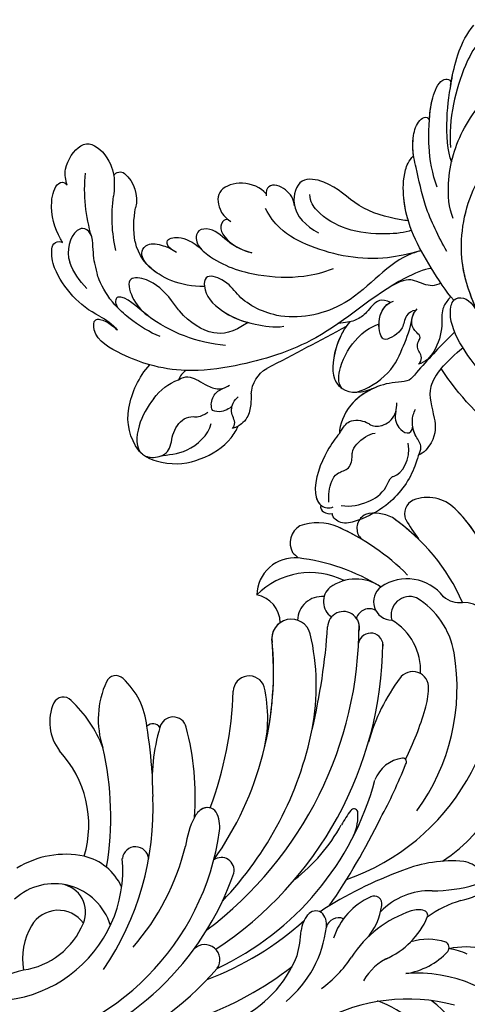
# Model space of a CAD drawing. Units: millimetres. Extents: x 2877 to 4977, y 1417 to 2902.
# Drawn here: x 4754 to 4772, y 2357 to 2395 of the extents above; entities that cross this region are included whole.
import ezdxf
from ezdxf.xclip import XClip

# ---------------------------------------------------------------- set-up
doc = ezdxf.new("R2010")
doc.units = ezdxf.units.MM
doc.header["$XCLIPFRAME"] = 2
doc.layers.add('H-06.木作(細線)', color=8, linetype='Continuous')
doc.layers.add('H-08.木作(細線)', color=8, linetype='Continuous')

# ---------------------------------------------------------------- blocks, each defined once
blk = doc.blocks.new('SE-21095-d')
at = {"layer": 'H-08.木作(細線)'}
for centre, radius, start, end in [((127.57, 175.41), 5.08, 44.9268, 111.6243), ((127.57, 175.41), 5.08, 44.9268, 111.6243), ((126.59, 178.32), 2.02, 116.4177, 201.1747), ((126.59, 178.32), 2.02, 116.4177, 201.1747), ((119.43, 166.54), 17.11, 349.7023, 46.6967), ((119.43, 166.54), 17.11, 5.972, 46.6967), ((120.4, 176.43), 2.06, 116.8982, 208.8852), ((120.4, 176.43), 2.06, 116.8982, 208.8852), ((120.67, 173.49), 4.93, 62.126, 104.1575), ((120.67, 173.49), 4.93, 62.126, 104.1575), ((108.11, 156.19), 26.26, 23.7482, 55.5276), ((108.11, 156.19), 26.26, 45.9592, 55.5276), ((112.24, 174.53), 2.62, 120.7599, 208.6376), ((112.24, 174.53), 2.62, 120.7599, 208.6376), ((113.18, 170.32), 6.85, 67.2946, 109.5168), ((113.18, 170.32), 6.85, 67.2946, 109.5168), ((103.24, 148.57), 30.76, 45.0478, 65.8432), ((103.24, 148.57), 30.76, 59.1082, 65.8432), ((152.88, 194.28), 32.74, 210.643, 215.9601), ((152.88, 194.28), 32.74, 210.643, 215.9601), ((130.17, 185.92), 15.62, 222.1895, 224.5135), ((130.17, 185.92), 15.62, 222.1895, 224.5135), ((110.22, 167.61), 4.98, 84.8442, 178.4326), ((110.22, 167.61), 4.98, 84.8442, 178.4326), ((116.82, 179.72), 9.43, 223.1121, 229.2657), ((116.82, 179.72), 9.43, 223.1121, 229.2657), ((107.66, 146.64), 26.1, 58.0081, 83.3936), ((112.25, 160.75), 9.9, 63.5276, 135.1063), ((116.39, 166.87), 2.43, 130.2624, 235.6936), ((118.19, 164.1), 5.72, 54.822, 126.0891), ((122.93, 166.85), 2.41, 126.7161, 268.8786), ((124.91, 163.82), 6.02, 37.8088, 124.5819), ((104.57, 164.06), 3.74, 0.7621, 79.6874), ((104.57, 164.06), 3.74, 0.7621, 79.6874), ((113.75, 164.36), 3.17, 84.6695, 178.6386), ((125.24, 165.09), 2.44, 68.3024, 195.326), ((120.65, 158.34), 10.56, 10.0017, 58.6795), ((131.75, 169.96), 3.22, 229.4805, 277.1007), ((132.13, 162.52), 4.24, 13.0969, 89.7135), ((116.59, 163.49), 2.08, 346.8686, 178.2463), ((119.96, 164.16), 1.77, 61.7523, 162.2874), ((68.7, 163.83), 49.92, 306.9794, 0.125), ((109.77, 162.02), 2.55, 14.212, 190.957), ((109.77, 162.02), 2.55, 125.0406, 190.957), ((31.76, 169.17), 82.94, 346.7724, 356.1176), ((107.33, 158.31), 29.39, 289.1878, 10.1325), ((119.05, 157.86), 7.62, 356.9258, 59.7658), ((83.33, 155.83), 29.7, 349.064, 13.275), ((120.14, 161.14), 1.61, 350.2029, 168.976), ((64.85, 157.68), 42.59, 324.7493, 5.8501), ((73.3, 161.92), 48.44, 303.29, 359.3359), ((64.85, 157.68), 42.59, 345.784, 5.8501), ((104.09, 155.65), 27.34, 323.8555, 9.5252), ((86.84, 155.86), 1.34, 45.1247, 157.1134), ((86.84, 155.86), 1.34, 45.1247, 157.1134), ((104.25, 155.07), 2.08, 18.078, 177.9207), ((104.25, 155.07), 2.08, 18.078, 177.9207), ((125.65, 155.64), 2.07, 355.9738, 146.3957), ((96.22, 151.48), 11.69, 155.1882, 198.2906), ((96.22, 151.48), 11.69, 155.1882, 198.2906), ((81.23, 149.65), 9.7, 5.4712, 47.528), ((81.23, 149.65), 9.7, 5.4712, 47.528), ((143.71, 141.91), 24.76, 142.718, 164.5537), ((53.55, 156.79), 48.65, 339.6965, 358.0635), ((53.55, 156.79), 48.65, 339.6965, 358.0635), ((88.23, 151.67), 18.45, 346.0458, 12.6598), ((88.23, 151.67), 18.45, 346.0458, 12.6598), ((116.69, 156.03), 11.04, 342.9604, 357.1959), ((84.5, 151.14), 6.3, 156.7569, 217.0542), ((84.5, 151.14), 6.3, 156.7569, 217.0542), ((79.96, 152.98), 1.41, 43.9788, 152.5393), ((79.96, 152.98), 1.41, 43.9788, 152.5393), ((69.5, 141.74), 16.76, 21.2149, 46.7956), ((69.5, 141.74), 16.76, 21.2149, 46.7956), ((90.69, 163.33), 38.05, 333.3315, 343.9218), ((91.68, 149.79), 1.11, 34.3898, 135.0636), ((91.68, 149.79), 1.11, 34.3898, 135.0636), ((8.3, 138.11), 83.53, 4.3194, 8.5824), ((94.31, 150.03), 1.76, 13.495, 167.3084), ((94.31, 150.03), 1.76, 13.495, 167.3084), ((117.04, 151.73), 22.58, 303.6041, 359.2404), ((115.28, 143.56), 23.7, 163.1783, 185.207), ((62.2, 141.4), 35.01, 355.5236, 14.9702), ((62.2, 141.4), 35.01, 355.5236, 14.9702), ((67.6, 159.34), 45.82, 316.354, 348.4814), ((69.07, 137.66), 14.22, 343.3714, 42.9633), ((69.07, 137.66), 14.22, 343.3714, 42.9633), ((46.6, 138.79), 39.57, 350.3393, 13.178), ((124.87, 141.98), 4.46, 97.5955, 159.3933), ((62.44, 170.44), 67.05, 331.6165, 338.2228), ((124.33, 145.9), 0.507, 318.6508, 94.8983), ((83.81, 153.48), 38.2, 295.2268, 344.9308), ((54.49, 139.8), 37.22, 325.654, 2.4707), ((99.42, 137.56), 2.57, 120.6282, 154.5452), ((99.42, 137.56), 2.57, 120.6282, 154.5452), ((98.8, 138.52), 1.43, 35.9237, 126.4462), ((98.8, 138.52), 1.43, 74.9283, 126.4462), ((95.85, 137.37), 4.56, 354.0753, 25.8873), ((132.37, 128.55), 18.47, 143.3699, 150.4018), ((117.96, 139.26), 0.517, 18.8836, 143.751), ((112.59, 138.81), 5.89, 334.3791, 6.0219), ((108.51, 133.02), 12.73, 153.6777, 171.5865), ((38.83, 179.1), 92.01, 325.5814, 333.8611), ((67.08, 141.58), 33.64, 278.5619, 351.9934), ((95.55, 149.24), 23.76, 308.0342, 330.8537), ((89.4, 133.09), 1.73, 4.9017, 172.9246), ((65.53, 142.27), 31.27, 318.9085, 346.3376), ((70.6, 131.82), 17.14, 247.947, 4.9774), ((80.27, 121.81), 12.03, 78.3481, 121.9487), ((80.27, 121.81), 12.03, 78.3481, 121.9487), ((80.99, 126.51), 7.28, 24.9071, 76.4662), ((100.62, 131.76), 1.66, 347.0847, 126.3879), ((130.77, 115.57), 17.4, 84.9386, 111.8097), ((131.67, 129.16), 3.79, 45.016, 80.4789), ((66.79, 143.58), 37.49, 285.6408, 341.0235), ((141.79, 83.31), 51.47, 109.862, 123.3037), ((129.18, 139.56), 12.09, 283.0215, 323.5775), ((78.77, 122.31), 7.68, 16.9813, 132.4483), ((79.18, 126.28), 3.7, 337.3288, 80.2708), ((127.96, 119.97), 9.11, 88.6599, 135.7622), ((128.49, 147.22), 18.14, 269.0233, 287.1852), ((123.82, 120.06), 9, 114.1434, 161.717), ((120.59, 127.37), 1.01, 347.9383, 117.0025), ((135.65, 114.73), 13.58, 106.0184, 126.6527), ((79.3, 122.45), 4.07, 36.1975, 149.728), ((112.99, 125.02), 1.41, 60.4268, 140.2921), ((112.28, 124.69), 2.1, 349.8024, 48.2138), ((130.16, 112.29), 14.92, 108.4735, 147.1079), ((113.79, 128.1), 7.85, 317.683, 353.0871), ((126.34, 123.78), 2.81, 73.0408, 108.8156), ((126.95, 125.86), 0.642, 338.0043, 70.3913), ((73.33, 128.61), 9.99, 278.1104, 337.9108), ((84.54, 155.2), 40.31, 290.6851, 311.8729), ((115.57, 123.19), 4.58, 143.2917, 171.5115), ((115.95, 123.89), 1.66, 67.3329, 165.2339), ((117.87, 129.78), 10.53, 293.8261, 336.7235), ((83.45, 120.13), 8.82, 150.329, 189.2407), ((99.32, 126.18), 15.15, 310.2114, 352.9438), ((92.39, 125.03), 18.69, 346.2516, 356.4185), ((127.61, 115.23), 7.5, 71.8062, 107.3799), ((129.57, 121.64), 0.816, 322.6268, 62.1943), ((98.46, 120.06), 1.98, 325.3426, 134.5449), ((123.28, 127.64), 9.51, 278.8573, 316.8769), ((132.56, 111.38), 10.35, 52.179, 102.1704), ((129.31, 113.46), 8.11, 64.7411, 82.4541), ((95.68, 126.66), 16.05, 253.8361, 337.7829), ((104.22, 129.35), 16.13, 306.0297, 326.2602), ((125.18, 114.13), 6.75, 112.6126, 152.0131), ((-19.22, -105.31), 229.28, 48.6849, 77.9952), ((76.66, 109.6), 9.31, 101.86, 136.8141), ((68.98, 145.89), 41.17, 291.1706, 319.0865), ((82.18, 155.19), 45.44, 289.8625, 307.5376), ((126.18, 99.5), 18.8, 39.4253, 94.3936), ((125.01, 90.73), 24.18, 75.4529, 118.1317), ((116.44, 101.68), 13.79, 339.7937, 70.5308), ((117.07, 100.2), 18.2, 323.4315, 52.9426)]:
    blk.add_arc(centre, radius, start, end, dxfattribs=at)
blk = doc.blocks.new('SE-21118L-d')
at = {"layer": 'H-08.木作(細線)'}
for centre, radius, start, end in [((9.91, 27.99), 22.01, 51.4572, 73.3883), ((26.65, 48.59), 0.94, 67.104, 187.7127), ((25.15, 43.7), 6.05, 48.0699, 72.0041), ((20.28, 39.25), 12.63, 5.2935, 45.1053), ((21.28, 39.6), 9.56, 22.6485, 47.4466), ((15.24, 44.56), 0.968, 99.1906, 194.9619), ((19.82, 54.11), 9.8, 241.1779, 257.0645), ((18.74, 45.95), 4.72, 200.3345, 260.2897), ((12.98, 25.7), 19.41, 55.0341, 76.1678), ((15.72, 29.43), 12.08, 58.0283, 79.3982), ((39.24, 40.73), 6.39, 182.8353, 209.487), ((18.61, 34.44), 6.29, 9.7661, 56.2088), ((11.13, 29.45), 19.99, 343.2415, 14.9112), ((40.19, 21.04), 11.58, 78.037, 109.594), ((41.08, 25.29), 7.25, 31.7048, 77.928), ((17.15, 33.92), 19.26, 339.9087, 354.1459), ((41.91, 23.04), 6.99, 104.2786, 137.8414), ((45.21, 27.85), 2.39, 14.9935, 31.33), ((33.57, 14.3), 4.13, 71.2218, 127.6335), ((37.11, 21.12), 3.71, 308.5796, 320.9912), ((-254.47, 346.01), 435.19, 309.4539, 311.0008), ((30.89, -26.9), 24.75, 109.6211, 118.7408), ((-8.63, -25.22), 37.97, 15.8421, 34.7278)]:
    blk.add_arc(centre, radius, start, end, dxfattribs=at)
for points, knots in [([(18.5, 50.7), (18.02, 51.16), (16.33, 52.14), (13.12, 51.4), (11.98, 49.43), (13.3, 46.82), (14.67, 45.77), (15.09, 45.52)], [0, 0, 0, 0, 1.921727, 5.182216, 6.931578, 10.173013, 11.531247, 11.531247, 11.531247, 11.531247]), ([(25.72, 48.46), (25.61, 48.61), (24.48, 49.97), (22.47, 51.79), (18.85, 52.26), (18.22, 51.31), (18.5, 50.7)], [4.570527, 4.570527, 4.570527, 4.570527, 5.12122, 9.715731, 11.983795, 13.092643, 13.092643, 13.092643, 13.092643]), ([(26.65, 43.54), (25.97, 44.08), (24.66, 44.52), (23.13, 45.51), (22.81, 46.69), (24.27, 47.95), (26.56, 47.69), (27.75, 46.65)], [12.20954, 12.20954, 12.20954, 12.20954, 15.577531, 16.51129, 17.746455, 18.495138, 22.160438, 22.160438, 22.160438, 22.160438]), ([(32.36, 32.05), (32.38, 33.53), (32, 35.88), (30.6, 39.68), (29.06, 41.68), (27.94, 42.7), (26.65, 43.54)], [0, 0, 0, 0, 4.643133, 6.859275, 10.505181, 11.580294, 11.580294, 11.580294, 11.580294]), ([(36.31, 31.95), (36.43, 33.16), (36.49, 36.01), (35.91, 40.12), (33.55, 40.99), (32.84, 39.48), (33.68, 37.59), (33.68, 37.59)], [40.382193, 40.382193, 40.382193, 40.382193, 43.79339, 47.942387, 49.41823, 50.068195, 53.475074, 53.475074, 53.475074, 53.475074]), ([(26.38, 22.07), (28.41, 23.49), (29.84, 25.72), (29.24, 29.66), (26.83, 33.24), (25.82, 36.11), (26.71, 39.16), (29.04, 37.55), (30.17, 35.63), (30.44, 34.59)], [0, 0, 0, 0, 3.969008, 8.80292, 10.141605, 13.723883, 16.073243, 19.102765, 21.930286, 21.930286, 21.930286, 21.930286]), ([(30.44, 34.59), (29.98, 36.14), (28.97, 38.43), (29.87, 39.31), (30.68, 39.22), (31.11, 38.26)], [0, 0, 0, 0, 6.065211, 6.445129, 7.490828, 7.490828, 7.490828, 7.490828]), ([(30.44, 34.59), (29.98, 36.14), (28.97, 38.43), (29.87, 39.31), (30.68, 39.22), (31.11, 38.26)], [0, 0, 0, 0, 6.065211, 6.445129, 7.490828, 7.490828, 7.490828, 7.490828]), ([(24.14, 29.13), (25.37, 32.02), (25.18, 36.04), (23.31, 38.69), (21.55, 38.13), (21.14, 36.28), (21.17, 34.86), (21.35, 34.16)], [0, 0, 0, 0, 6.791743, 9.554754, 11.093057, 13.191412, 14.849469, 14.849469, 14.849469, 14.849469]), ([(21.2, 34.98), (21.13, 35.42), (20.38, 36.31), (19.14, 34.6), (19.27, 32.75), (19.78, 31.32)], [0, 0, 0, 0, 1.20152, 2.953415, 5.138051, 5.138051, 5.138051, 5.138051]), ([(21.2, 34.98), (21.13, 35.42), (20.38, 36.31), (19.14, 34.6), (19.27, 32.75), (19.78, 31.32)], [0, 0, 0, 0, 1.20152, 2.953415, 5.138051, 5.138051, 5.138051, 5.138051]), ([(21.2, 34.98), (21.13, 35.42), (20.38, 36.31), (19.14, 34.6), (19.27, 32.75), (19.78, 31.32)], [0, 0, 0, 0, 1.20152, 2.953415, 5.138051, 5.138051, 5.138051, 5.138051]), ([(17.76, 25.01), (17.93, 26.18), (17.73, 28.54), (16.55, 30.63), (17.56, 32.93), (19.5, 32.29), (20.81, 28.45), (20.47, 23.46), (18.56, 18.06), (16.69, 15.44), (15.68, 14.35)], [0, 0, 0, 0, 2.769228, 6.179548, 7.786463, 9.721672, 11.589994, 18.560099, 24.571693, 28.411415, 28.411415, 28.411415, 28.411415]), ([(17.76, 25.01), (17.93, 26.18), (17.73, 28.54), (16.55, 30.63), (17.56, 32.93), (19.14, 32.41), (19.65, 31.6), (19.78, 31.32)], [0, 0, 0, 0, 2.769228, 6.179548, 7.786463, 9.721672, 10.574895, 10.574895, 10.574895, 10.574895]), ([(9.89, 26.17), (9.41, 27.12), (9.27, 29.49), (11.7, 32.48), (13.91, 31.35), (14.8, 30.05), (14.96, 29.09)], [0, 0, 0, 0, 3.142998, 5.884648, 8.767244, 10.642836, 10.642836, 10.642836, 10.642836]), ([(9.89, 26.17), (9.41, 27.12), (9.27, 29.49), (11.7, 32.48), (13.91, 31.35), (14.8, 30.05), (14.96, 29.09)], [0, 0, 0, 0, 3.142998, 5.884648, 8.767244, 10.642836, 10.642836, 10.642836, 10.642836]), ([(9.89, 26.17), (9.41, 27.12), (9.27, 29.49), (11.7, 32.48), (13.91, 31.35), (14.8, 30.05), (14.96, 29.09)], [0, 0, 0, 0, 3.142998, 5.884648, 8.767244, 10.642836, 10.642836, 10.642836, 10.642836]), ([(14.89, 29.43), (14.94, 29.83), (16.17, 30.61), (17.78, 28.55), (17.88, 26.11), (17.76, 25.01)], [0, 0, 0, 0, 0.683058, 3.92192, 6.705268, 6.705268, 6.705268, 6.705268]), ([(40.18, 29.81), (41.5, 30.22), (44.5, 30.56), (47.72, 29.4), (47.57, 26.9), (45.92, 25.06), (43.7, 25.98), (41.3, 25.51), (40.32, 24.09), (40.32, 23.32), (39.23, 22.59)], [5.070447, 5.070447, 5.070447, 5.070447, 8.69726, 12.809494, 14.559459, 16.526421, 18.881494, 21.397183, 22.742484, 24.37353, 24.37353, 24.37353, 24.37353]), ([(9.24, 4.57), (9.61, 5.07), (12.39, 8.32), (19.19, 9.55), (24.91, 18.05), (24.04, 24.36), (22.27, 26.6), (22.51, 29.67), (25.09, 28.97), (26.69, 25.42), (26.41, 21.44), (25.77, 18.69), (25.11, 17.56)], [15.109811, 15.109811, 15.109811, 15.109811, 17.05774, 28.853207, 36.715169, 42.491103, 45.494655, 47.526956, 48.611763, 52.106461, 56.663463, 60.267605, 60.267605, 60.267605, 60.267605]), ([(9.24, 4.57), (9.61, 5.07), (12.39, 8.32), (19.19, 9.55), (24.91, 18.05), (24.04, 24.36), (22.27, 26.6), (22.51, 29.67), (25.09, 28.97), (26.59, 25.64), (26.52, 23.05), (26.34, 21.69)], [15.109811, 15.109811, 15.109811, 15.109811, 17.05774, 28.853207, 36.715169, 42.491103, 45.494655, 47.526956, 48.611763, 52.106461, 56.106904, 56.106904, 56.106904, 56.106904]), ([(47.51, 28.47), (47.74, 27.7), (47.65, 24.58), (45.45, 20.92), (42.17, 18.6), (39.96, 18.22), (39.43, 18.22)], [0, 0, 0, 0, 2.225705, 6.809518, 11.59284, 13.523607, 13.523607, 13.523607, 13.523607]), ([(-22.73, -27.68), (-25.58, -25.99), (-33.57, -19.8), (-41.16, -9.08), (-46.47, 6.99), (-46.9, 19.13), (-46.5, 26.3), (-46.4, 27.57)], [6.834534, 6.834534, 6.834534, 6.834534, 16.151261, 34.739557, 49.064754, 66.378572, 70.103857, 70.103857, 70.103857, 70.103857]), ([(10.9, 2.44), (11.35, 3.34), (15.94, 7.84), (24.84, 11.78), (31.7, 20.22), (34.5, 25.27), (35.24, 27.3)], [0.259544, 0.259544, 0.259544, 0.259544, 4.035408, 17.759692, 28.918464, 35.611576, 35.611576, 35.611576, 35.611576]), ([(36.73, 27.72), (36.25, 27.42), (35.58, 26.3), (35.99, 24.86), (36.12, 22.51), (35.41, 21.6), (34.91, 21.29)], [0, 0, 0, 0, 1.262329, 4.034049, 5.499516, 7.04958, 7.04958, 7.04958, 7.04958]), ([(9.97, 22.12), (9.23, 22.5), (8.19, 23.86), (8.32, 26.28), (9.65, 26.35), (10.13, 26.04)], [0, 0, 0, 0, 2.058151, 4.119186, 5.132326, 5.132326, 5.132326, 5.132326]), ([(9.97, 22.12), (9.23, 22.5), (8.19, 23.86), (8.32, 26.28), (9.65, 26.35), (10.13, 26.04)], [0, 0, 0, 0, 2.058151, 4.119186, 5.132326, 5.132326, 5.132326, 5.132326]), ([(9.97, 22.12), (9.23, 22.5), (8.19, 23.86), (8.32, 26.28), (9.65, 26.35), (10.13, 26.04)], [0, 0, 0, 0, 2.058151, 4.119186, 5.132326, 5.132326, 5.132326, 5.132326]), ([(46.89, 26.23), (46.29, 25.36), (45.3, 22.99), (41.99, 21.41), (40.42, 21.63)], [0, 0, 0, 0, 3.780051, 7.924405, 7.924405, 7.924405, 7.924405]), ([(9.24, 4.57), (10.31, 6), (13.13, 10), (14.38, 16.57), (13.86, 22.34), (12.5, 24.58), (11.7, 25.54)], [0, 0, 0, 0, 3.839205, 13.763309, 18.59329, 21.527208, 21.527208, 21.527208, 21.527208]), ([(9.24, 4.57), (10.31, 6), (13.13, 10), (14.38, 16.57), (13.86, 22.34), (12.5, 24.58), (11.7, 25.54)], [0, 0, 0, 0, 3.839205, 13.763309, 18.59329, 21.527208, 21.527208, 21.527208, 21.527208]), ([(6.26, 7.58), (6.33, 7.89), (6.85, 10.07), (7.35, 14.47), (5.2, 18.5), (6.21, 23.15), (10.85, 22.52), (11.84, 19.74), (12.07, 17.92)], [50.077701, 50.077701, 50.077701, 50.077701, 51.003323, 56.62207, 62.09932, 64.850381, 67.950644, 72.866107, 72.866107, 72.866107, 72.866107]), ([(6.26, 7.58), (6.33, 7.89), (6.85, 10.07), (7.35, 14.47), (5.2, 18.5), (6.21, 23.15), (8.86, 22.79), (9.88, 22.18), (9.97, 22.12)], [50.077701, 50.077701, 50.077701, 50.077701, 51.003323, 56.62207, 62.09932, 64.850381, 67.950644, 68.246074, 68.246074, 68.246074, 68.246074]), ([(6.26, 7.58), (6.33, 7.89), (6.85, 10.07), (7.35, 14.47), (5.2, 18.5), (6.21, 23.15), (8.86, 22.79), (9.88, 22.18), (9.97, 22.12)], [50.077701, 50.077701, 50.077701, 50.077701, 51.003323, 56.62207, 62.09932, 64.850381, 67.950644, 68.246074, 68.246074, 68.246074, 68.246074]), ([(38.79, 22.1), (38.4, 22.52), (37.38, 22.83), (36.19, 22.56), (35.4, 21.69)], [0, 0, 0, 0, 1.570728, 2.902815, 2.902815, 2.902815, 2.902815]), ([(38.79, 22.1), (38.4, 22.52), (37.38, 22.83), (36.19, 22.56), (35.4, 21.69)], [0, 0, 0, 0, 1.570728, 2.902815, 2.902815, 2.902815, 2.902815]), ([(37.21, 19.96), (37.5, 19.91), (38.62, 20.87), (38.76, 21.69), (38.79, 22.1)], [0, 0, 0, 0, 1.657692, 2.824288, 2.824288, 2.824288, 2.824288]), ([(37.21, 19.96), (37.5, 19.91), (38.62, 20.87), (38.76, 21.69), (38.79, 22.1)], [0, 0, 0, 0, 1.657692, 2.824288, 2.824288, 2.824288, 2.824288]), ([(7.23, 6.74), (7.87, 7.37), (9.38, 10.45), (10.47, 14.18), (10.07, 18.28), (8.78, 20.4), (7.84, 20.82)], [0, 0, 0, 0, 3.31406, 8.842389, 13.179288, 14.836355, 14.836355, 14.836355, 14.836355]), ([(7.23, 6.74), (7.87, 7.37), (9.38, 10.45), (10.47, 14.18), (10.07, 18.28), (8.78, 20.4), (7.84, 20.82)], [0, 0, 0, 0, 3.31406, 8.842389, 13.179288, 14.836355, 14.836355, 14.836355, 14.836355]), ([(39.99, 18.79), (39.73, 18.71), (39.09, 18.73), (38.35, 19.64), (37.17, 20.15), (36.14, 19.83), (35.89, 19.64)], [0, 0, 0, 0, 0.774614, 1.622895, 3.328151, 4.349043, 4.349043, 4.349043, 4.349043]), ([(34.9, 18.21), (35.3, 18.06), (36.18, 17.72), (38.25, 17.33), (39.43, 18.2), (39.43, 18.22)], [10.281454, 10.281454, 10.281454, 10.281454, 11.895753, 13.668582, 16.070957, 16.070957, 16.070957, 16.070957]), ([(0.75, 5.72), (-0.54, 6.94), (-3.36, 8.65), (-6.54, 9.79), (-9.21, 10.69), (-12.77, 10.73), (-13.12, 9.22), (-12.19, 9.03)], [0, 0, 0, 0, 5.227947, 8.552442, 12.043426, 14.455856, 16.416515, 16.416515, 16.416515, 16.416515]), ([(-6.76, 9.85), (-7.66, 10.16), (-9.33, 10.69), (-12.77, 10.73), (-13.12, 9.22), (-12.19, 9.03)], [8.814276, 8.814276, 8.814276, 8.814276, 12.043426, 14.455856, 16.416515, 16.416515, 16.416515, 16.416515]), ([(-6.76, 9.85), (-7.66, 10.16), (-9.33, 10.69), (-12.77, 10.73), (-13.12, 9.22), (-12.19, 9.03)], [8.814276, 8.814276, 8.814276, 8.814276, 12.043426, 14.455856, 16.416515, 16.416515, 16.416515, 16.416515]), ([(8.1, 1.44), (6.66, 3.14), (4.12, 6.14), (0.43, 8.51), (-2.07, 10.3), (-4.03, 11.16), (-6.13, 11.38), (-7.34, 10.59), (-7.16, 9.99), (-6.75, 9.85)], [0, 0, 0, 0, 6.569477, 11.639406, 12.957567, 15.741129, 17.794567, 18.701601, 19.609497, 19.609497, 19.609497, 19.609497]), ([(-1.91, 10.12), (-2.65, 10.55), (-4.12, 11.17), (-6.13, 11.38), (-7.34, 10.59), (-7.16, 9.99), (-6.75, 9.85)], [13.210145, 13.210145, 13.210145, 13.210145, 15.741129, 17.794567, 18.701601, 19.609497, 19.609497, 19.609497, 19.609497]), ([(-1.91, 10.12), (-2.65, 10.55), (-4.12, 11.17), (-6.13, 11.38), (-7.34, 10.59), (-7.16, 9.99), (-6.75, 9.85)], [13.210145, 13.210145, 13.210145, 13.210145, 15.741129, 17.794567, 18.701601, 19.609497, 19.609497, 19.609497, 19.609497]), ([(13.66, -1.79), (12.98, -0.41), (9.93, 3.84), (6.32, 8.33), (1.02, 10.44), (-1.03, 10.49), (-1.91, 10.12)], [0, 0, 0, 0, 5.555398, 15.730868, 18.985719, 20.430799, 20.430799, 20.430799, 20.430799]), ([(13.66, -1.79), (12.98, -0.41), (9.93, 3.84), (6.32, 8.33), (1.02, 10.44), (-1.03, 10.49), (-1.91, 10.12)], [0, 0, 0, 0, 5.555398, 15.730868, 18.985719, 20.430799, 20.430799, 20.430799, 20.430799]), ([(6.26, 7.58), (5.5, 8.19), (3.76, 9.35), (1.02, 10.44), (-1.03, 10.49), (-1.91, 10.12)], [12.739534, 12.739534, 12.739534, 12.739534, 15.730868, 18.985719, 20.430799, 20.430799, 20.430799, 20.430799]), ([(16.99, 5.74), (16.96, 6.42), (17.37, 7.77), (19.29, 7.99), (20.89, 9.04), (21.53, 9.97), (21.96, 10.81), (22.01, 10.89), (22.06, 10.99), (22.1, 11.08)], [0, 0, 0, 0, 1.158883, 3.457779, 5.240438, 6.939379, 6.939379, 6.939379, 7.119935, 7.119935, 7.119935, 7.119935]), ([(16.99, 5.74), (16.96, 6.42), (17.37, 7.77), (19.29, 7.99), (20.89, 9.04), (21.53, 9.97), (21.96, 10.81), (22.01, 10.89), (22.06, 10.99), (22.1, 11.08)], [0, 0, 0, 0, 1.158883, 3.457779, 5.240438, 6.939379, 6.939379, 6.939379, 7.119935, 7.119935, 7.119935, 7.119935]), ([(-2.99, 5.18), (-4.01, 6.19), (-7.79, 8.02), (-12.82, 9.21), (-16.22, 9.78), (-19.26, 9.65), (-20.67, 9.17)], [0, 0, 0, 0, 6.158639, 11.56069, 15.419464, 18.367404, 18.367404, 18.367404, 18.367404]), ([(-2.99, 5.18), (-4.01, 6.19), (-7.79, 8.02), (-12.82, 9.21), (-16.22, 9.78), (-19.26, 9.65), (-20.67, 9.17)], [0, 0, 0, 0, 6.158639, 11.56069, 15.419464, 18.367404, 18.367404, 18.367404, 18.367404]), ([(-12.22, 9.04), (-12.54, 9.11), (-14.03, 9.41), (-16.22, 9.78), (-19.26, 9.65), (-20.67, 9.17)], [10.514529, 10.514529, 10.514529, 10.514529, 11.56069, 15.419464, 18.367404, 18.367404, 18.367404, 18.367404]), ([(21.36, 9.78), (22.26, 10.1), (24.85, 10.42), (28.83, 9.58), (30.33, 6.78), (29.48, 4.81), (28, 3.4)], [0, 0, 0, 0, 3.703745, 8.284683, 10.289943, 15.17638, 15.17638, 15.17638, 15.17638]), ([(22.85, 10.12), (23.42, 10.19), (25.55, 10.27), (28.83, 9.58), (30.33, 6.78), (29.48, 4.81), (28, 3.4)], [1.817594, 1.817594, 1.817594, 1.817594, 3.703745, 8.284683, 10.289943, 15.17638, 15.17638, 15.17638, 15.17638]), ([(-18.82, 7.68), (-17.68, 8.1), (-14.9, 8.35), (-9.72, 7.94), (-6.28, 6.86), (-4.68, 6.03)], [30.687799, 30.687799, 30.687799, 30.687799, 34.119439, 39.188563, 45.044739, 45.044739, 45.044739, 45.044739]), ([(-18.82, 7.68), (-17.68, 8.1), (-14.9, 8.35), (-9.72, 7.94), (-6.28, 6.86), (-4.68, 6.03)], [30.687799, 30.687799, 30.687799, 30.687799, 34.119439, 39.188563, 45.044739, 45.044739, 45.044739, 45.044739]), ([(29.8, 7.5), (29.35, 8.28), (26.77, 9.03), (23.1, 8.35), (21.2, 7.2), (20.17, 6.13)], [0, 0, 0, 0, 2.627874, 6.773511, 9.6522, 9.6522, 9.6522, 9.6522]), ([(12.21, 0.61), (12.53, 0.89), (13.29, 1.72), (13.09, 3.49), (13.41, 5.22), (15.02, 6.49)], [52.743345, 52.743345, 52.743345, 52.743345, 53.996837, 56.168776, 57.54944, 57.54944, 57.54944, 57.54944]), ([(12.21, 0.61), (12.53, 0.89), (13.29, 1.72), (13.09, 3.49), (13.41, 5.22), (15.02, 6.49)], [52.743345, 52.743345, 52.743345, 52.743345, 53.996837, 56.168776, 57.54944, 57.54944, 57.54944, 57.54944]), ([(16.77, 2.33), (16.96, 2.81), (18.13, 3.46), (19.72, 2.71), (21.92, 4.39), (21.72, 5.4), (19.31, 6.8), (17.31, 6.21), (16.71, 5.5)], [0, 0, 0, 0, 1.190614, 2.930892, 5.596457, 6.683061, 9.590848, 12.001035, 12.001035, 12.001035, 12.001035]), ([(16.77, 2.33), (16.96, 2.81), (18.13, 3.46), (19.72, 2.71), (21.92, 4.39), (21.72, 5.4), (19.44, 6.72), (17.57, 6.28), (16.99, 5.78)], [0, 0, 0, 0, 1.190614, 2.930892, 5.596457, 6.683061, 9.590848, 11.652522, 11.652522, 11.652522, 11.652522]), ([(35.4, 5.59), (36.13, 5.84), (38.39, 6.43), (43.07, 6.44), (45.3, 4.48), (45, 3.17), (44.61, 2.76)], [0, 0, 0, 0, 3.339583, 8.592552, 10.515045, 12.026655, 12.026655, 12.026655, 12.026655]), ([(35.4, 5.59), (36.13, 5.84), (38.39, 6.43), (43, 6.44), (44.84, 4.89), (45, 4.35)], [0, 0, 0, 0, 3.339583, 8.592552, 10.368976, 10.368976, 10.368976, 10.368976]), ([(35.4, 5.59), (36.13, 5.84), (38.39, 6.43), (43, 6.44), (44.84, 4.89), (45, 4.35)], [0, 0, 0, 0, 3.339583, 8.592552, 10.368976, 10.368976, 10.368976, 10.368976]), ([(3.79, 2.26), (2.68, 3.3), (-1.05, 5.21), (-8.1, 5.86), (-14.58, 3.41), (-20.4, 2.8), (-21.99, 4.46), (-22.03, 4.86)], [0, 0, 0, 0, 4.592084, 11.996168, 19.950204, 25.126031, 26.620931, 26.620931, 26.620931, 26.620931]), ([(3.79, 2.26), (2.68, 3.3), (-1.05, 5.21), (-8.1, 5.86), (-14.58, 3.41), (-20.4, 2.8), (-21.99, 4.46), (-22.03, 4.86)], [0, 0, 0, 0, 4.592084, 11.996168, 19.950204, 25.126031, 26.620931, 26.620931, 26.620931, 26.620931]), ([(29.67, 5.77), (29.23, 4.87), (25.84, 2.17), (22.45, 2.13), (19.81, 2.03), (18.1, 2.33)], [0, 0, 0, 0, 3.814628, 8.175852, 11.537169, 11.537169, 11.537169, 11.537169]), ([(25.05, -0.52), (25.77, -0.37), (26.77, 2.6), (30.74, 6.08), (34.36, 6.02), (35.4, 5.59)], [0, 0, 0, 0, 3.017585, 8.485349, 12.503968, 12.503968, 12.503968, 12.503968]), ([(25.05, -0.52), (25.77, -0.37), (26.77, 2.6), (30.74, 6.08), (34.36, 6.02), (35.4, 5.59)], [0, 0, 0, 0, 3.017585, 8.485349, 12.503968, 12.503968, 12.503968, 12.503968]), ([(28.28, 3.67), (29.18, 4.53), (31.59, 6.07), (34.36, 6.02), (35.4, 5.59)], [5.257869, 5.257869, 5.257869, 5.257869, 8.485349, 12.503968, 12.503968, 12.503968, 12.503968]), ([(35.4, 5.59), (34.38, 5.42), (33.18, 5.17), (32.59, 3.23), (32.95, 1.9), (32.31, 0.31), (30.42, -0.41), (29.27, -0.03), (28.89, 0.1)], [0, 0, 0, 0, 1.633781, 3.772449, 4.429227, 6.247489, 8.614317, 9.79773, 9.79773, 9.79773, 9.79773]), ([(35.4, 5.59), (34.38, 5.42), (33.18, 5.17), (32.59, 3.23), (32.95, 1.9), (32.31, 0.31), (30.8, -0.26), (29.98, -0.18), (29.95, -0.18)], [0, 0, 0, 0, 1.633781, 3.772449, 4.429227, 6.247489, 8.614317, 8.714435, 8.714435, 8.714435, 8.714435]), ([(44.24, 3.53), (43.4, 3.93), (42.01, 4.33), (40.26, 4.06), (39.34, 2.57), (37.84, 2.77), (36.71, 3.34), (34.86, 2.72), (33.82, 1.66), (33.63, 1.28)], [0, 0, 0, 0, 2.593774, 3.851768, 5.253573, 6.990975, 7.828197, 10.428482, 11.643039, 11.643039, 11.643039, 11.643039]), ([(20.19, -13.83), (19.48, -11.77), (17.64, -9.09), (13.12, -4.33), (8.53, -0.03), (0.44, 1.75), (-4.93, 0.52), (-6.85, -0.44), (-7.63, -1.15)], [0, 0, 0, 0, 6.952388, 10.256146, 18.328029, 27.290156, 31.251752, 34.093692, 34.093692, 34.093692, 34.093692]), ([(14.02, -5.31), (12.19, -3.46), (8.37, 0.01), (0.44, 1.75), (-4.93, 0.52), (-6.85, -0.44), (-7.63, -1.15)], [10.667447, 10.667447, 10.667447, 10.667447, 18.328029, 27.290156, 31.251752, 34.093692, 34.093692, 34.093692, 34.093692]), ([(23.15, -0.62), (22.86, -0.78), (22.11, -0.78), (21.52, 0.1), (20.8, 0.59), (19.65, 0.38), (19.34, 1.39), (18.67, 2.4), (17.15, 2.52), (16.5, 2.23)], [0, 0, 0, 0, 0.752222, 1.523654, 3.097523, 3.676286, 4.530761, 6.124396, 8.005119, 8.005119, 8.005119, 8.005119]), ([(23.15, -0.62), (22.86, -0.78), (22.11, -0.78), (21.52, 0.1), (20.8, 0.59), (19.65, 0.38), (19.34, 1.39), (18.71, 2.34), (17.37, 2.5), (16.77, 2.33)], [0, 0, 0, 0, 0.752222, 1.523654, 3.097523, 3.676286, 4.530761, 6.124396, 7.749851, 7.749851, 7.749851, 7.749851]), ([(44.07, 1.88), (43.74, 0.59), (42.62, -1.07), (40.47, -2.75), (38.17, -2.71), (37.58, -3.83), (35, -4.47), (33.25, -3.22)], [0, 0, 0, 0, 3.821942, 6.835932, 8.049069, 8.660686, 13.547399, 13.547399, 13.547399, 13.547399]), ([(34.19, -5.05), (34.38, -5.07), (36.95, -5.36), (41.33, -4.3), (44.51, -1.57), (46.37, 0.69), (46.07, 2.16), (45.53, 2.52), (45.47, 2.56)], [0, 0, 0, 0, 2.964251, 9.546925, 13.600171, 15.560656, 17.241704, 17.45222, 17.45222, 17.45222, 17.45222]), ([(13.38, -1.27), (13.52, -1.21), (14.13, -0.99), (15.51, -0.71), (17.47, -1.83), (20.58, -2.15), (22.59, -1.39), (23.15, -0.62)], [19.175118, 19.175118, 19.175118, 19.175118, 19.608563, 21.149766, 23.492229, 26.680541, 29.034944, 29.034944, 29.034944, 29.034944]), ([(13.38, -1.27), (13.52, -1.21), (14.13, -0.99), (15.51, -0.71), (17.47, -1.83), (20.58, -2.15), (22.59, -1.39), (23.15, -0.62)], [19.175118, 19.175118, 19.175118, 19.175118, 19.608563, 21.149766, 23.492229, 26.680541, 29.034944, 29.034944, 29.034944, 29.034944]), ([(17.5, -3.45), (17.96, -3.24), (20.42, -2.15), (22.97, -1.25), (25.05, -0.52)], [21.615948, 21.615948, 21.615948, 21.615948, 23.108062, 29.654594, 29.654594, 29.654594, 29.654594]), ([(29.95, -0.18), (30.81, -0.29), (31.85, -1.06), (32.28, -2.63), (31.62, -3.16), (30.95, -2.94)], [0, 0, 0, 0, 2.196124, 3.746341, 5.009613, 5.009613, 5.009613, 5.009613]), ([(29.95, -0.18), (30.81, -0.29), (31.85, -1.06), (32.28, -2.63), (31.62, -3.16), (30.95, -2.94)], [0, 0, 0, 0, 2.196124, 3.746341, 5.009613, 5.009613, 5.009613, 5.009613]), ([(23.68, -38.65), (24.63, -36.51), (25.65, -30.18), (25.8, -25.97), (25.18, -17.07), (21.96, -9.38), (16.96, -1.82), (13.49, -1.67), (12.41, -3.24), (13.64, -4.99), (14.57, -5.9)], [0, 0, 0, 0, 7.653922, 16.330885, 18.987238, 30.517896, 39.903552, 40.810714, 42.039807, 44.538077, 44.538077, 44.538077, 44.538077]), ([(34.19, -5.05), (33.81, -5.11), (32.79, -5.08), (32.05, -3.65), (30.58, -2.59), (29.29, -2.38), (28.75, -2.47)], [0, 0, 0, 0, 1.033917, 2.610311, 4.629523, 6.109584, 6.109584, 6.109584, 6.109584]), ([(22.58, -3.58), (23.54, -3.27), (26.01, -2.83), (28.35, -4.98), (31.2, -6.42), (33.68, -5.59), (34.19, -5.05)], [33.632272, 33.632272, 33.632272, 33.632272, 36.509051, 41.337659, 44.565225, 46.302194, 46.302194, 46.302194, 46.302194]), ([(22.58, -3.58), (23.54, -3.27), (26.01, -2.83), (28.35, -4.98), (31.2, -6.42), (33.68, -5.59), (34.19, -5.05)], [33.632272, 33.632272, 33.632272, 33.632272, 36.509051, 41.337659, 44.565225, 46.302194, 46.302194, 46.302194, 46.302194]), ([(22.58, -3.58), (23.54, -3.27), (26.01, -2.83), (28.35, -4.98), (31.2, -6.42), (33.68, -5.59), (34.19, -5.05)], [33.632272, 33.632272, 33.632272, 33.632272, 36.509051, 41.337659, 44.565225, 46.302194, 46.302194, 46.302194, 46.302194]), ([(34.19, -5.05), (33.81, -5.11), (32.79, -5.08), (32.16, -3.85), (31.37, -3.18), (30.95, -2.94)], [0, 0, 0, 0, 1.033917, 2.610311, 3.979836, 3.979836, 3.979836, 3.979836])]:
    blk.add_open_spline(points, degree=3, knots=knots, dxfattribs=at)
for points in [[(35.24, 27.3), (35.68, 27.59), (36.19, 27.76), (36.73, 27.72)], [(35.24, 27.3), (35.68, 27.59), (36.19, 27.76), (36.73, 27.72)], [(35.24, 27.3), (35.68, 27.59), (36.19, 27.76), (36.73, 27.72)], [(45, 4.35), (45.79, 4.29), (45.89, 3.23), (45.47, 2.56)], [(45, 4.35), (45.79, 4.29), (45.89, 3.23), (45.47, 2.56)], [(45, 4.35), (45.79, 4.29), (45.89, 3.23), (45.47, 2.56)]]:
    blk.add_open_spline(points, degree=3, dxfattribs=at)
blk = doc.blocks.new('立揚展版用1120-157-6')
at = {"xscale": -1, "rotation": 68.1283839146868}
blk.add_blockref('SE-21118L-d', (16765.62, -5586.23), dxfattribs=at)
blk.add_blockref('SE-21095-d', (16631.19, -5805.84))

msp = doc.modelspace()

# ---------------------------------------------------------------- block references
at = {"layer": 'H-06.木作(細線)', "color": 7}
ref = msp.add_blockref('立揚展版用1120-157-6', (-222.708, 4052.145), dxfattribs=dict(at, xscale=0.2979200000000036, yscale=0.2979200000000036, zscale=0.2979200000000036))
XClip(ref).set_block_clipping_path([(16245.8379427831, -7737.5428359704), (17015.8379427831, -5437.5428359704)])

doc.saveas('drawing.dxf')
